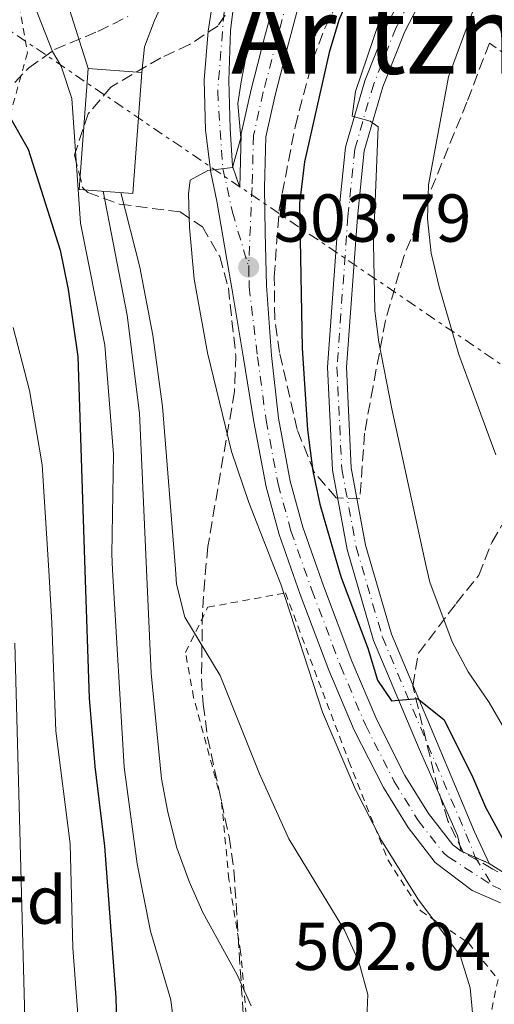
# Model space of a CAD drawing. Units: metres. Extents: x 586455 to 589876, y 4770621 to 4772978.
# Drawn here: x 587311 to 587381, y 4770726 to 4770871 of the extents above; entities that cross this region are included whole.
import ezdxf
from ezdxf.enums import TextEntityAlignment as Align

# ---------------------------------------------------------------- set-up
doc = ezdxf.new("R2010")
doc.units = ezdxf.units.M
doc.header["$MEASUREMENT"] = 0
for name, pattern in [('DGN Style 2', [1.7399219301090239, 1.043953158065414, -0.6959687720436097]), ('DGN Style 3', [2.435890702152634, 1.739921930109024, -0.6959687720436097]), ('DGN Style 4', [2.7856150101045474, 1.391937544087219, -0.6959687720436097, 0.001739921930109024, -0.6959687720436097]), ('DGN Style 5', [1.217945351076317, 0.5219765790327072, -0.6959687720436097]), ('DGN Style 7', [3.4798438602180486, 1.565929737098122, -0.6959687720436097, 0.5219765790327072, -0.6959687720436097])]:
    doc.linetypes.add(name, pattern=pattern)
for name, color, linetype, lineweight in [('Cierre de vial', 7, 'DGN Style 5', 0), ('Cota de punto acotado terreno', 7, 'Continuous', 0), ('Curva de nivel directora', 30, 'Continuous', 30), ('Curva de nivel intermedia', 30, 'Continuous', 0), ('Edificio', 1, 'Continuous', 13), ('Eje pista pavimentada', 7, 'DGN Style 4', 0), ('Etiqueta de zona arbolada', 92, 'Continuous', 0), ('Línea de muro de contención', 1, 'Continuous', 13), ('Línea de pista pavimentada', 7, 'Continuous', 0), ('Línea eléctrica', 6, 'DGN Style 7', 0), ('pavimentado', 23, 'Continuous', 0), ('Punto acotado terreno (símbolo)', 7, 'Continuous', 0), ('Tela metálica o alambrada', 7, 'DGN Style 2', 0), ('Texto de Área (paraje) menor', 7, 'Continuous', 0), ('Zona arbolada', 92, 'DGN Style 3', 0)]:
    doc.layers.add(name, color=color, linetype=linetype, lineweight=lineweight)
doc.styles.add('Style-Arial', font='arial.ttf')

# ---------------------------------------------------------------- blocks, each defined once
blk = doc.blocks.new('5PATER')
at = {"layer": 'Punto acotado terreno (símbolo)', "linetype": 'Continuous', "lineweight": 0}
h = blk.add_hatch(color=51, dxfattribs=at)
edge = h.paths.add_edge_path()
edge.add_ellipse((0, 0), major_axis=(-0.1095731443231308, -0.1110710700762829), ratio=0.9994222409660317, start_angle=0, end_angle=360)

msp = doc.modelspace()

# ---------------------------------------------------------------- linework, layer by layer
at = {"layer": 'Cierre de vial', "color": 7, "linetype": 'DGN Style 5', "lineweight": 0, "extrusion": (-0.08054632740445566, 0.03504539729969662, 0.996134583914122), "elevation": 120381.5336374395, "flags": 128}
msp.add_lwpolyline([(-4608953.270512376, -1359452.464223928), (-4608953.270512377, -1359450.189637469)], dxfattribs=at)
at = {"layer": 'Cierre de vial', "color": 7, "linetype": 'DGN Style 5', "lineweight": 0, "extrusion": (-0.08052587007013806, 0.03503649631796034, 0.9961365509683945), "elevation": 120351.0864858534, "flags": 128}
msp.add_lwpolyline([(-4608953.271570427, -1359452.881851708), (-4608953.271570427, -1359450.602132512)], dxfattribs=at)
at = {"layer": 'Curva de nivel directora', "color": 30, "linetype": 'Continuous', "lineweight": 30, "flags": 128}
for points, elevation in [([(587362.6499999993, 4770881.270000001), (587358.36, 4770871.37), (587356.9400000006, 4770866.58), (587353.2900000006, 4770850.410000001), (587352.5499999986, 4770844.270000001), (587352.9499999987, 4770822.890000002), (587353.7499999988, 4770810.820000002), (587354.52, 4770804.710000001), (587355.5799999996, 4770799.830000001), (587358.2999999997, 4770790.45), (587358.730000001, 4770788.980000001)], 500.0000000000003), ([(587309.87, 4770856.890000001), (587312.4699999995, 4770852.300000003), (587317.1999999991, 4770837.380000004), (587318.3999999994, 4770831.570000002), (587319.8300000001, 4770821.66), (587320.8600000005, 4770790.07), (587321.4699999985, 4770771.160000001), (587322.32, 4770761.030000002), (587323.7399999994, 4770749.260000001), (587325.4200000003, 4770726.910000001), (587325.8699999994, 4770710.550000002), (587326.8899999987, 4770703.980000001), (587327.5700000004, 4770694), (587328.4899999991, 4770686.080000001), (587331.2499999995, 4770670.820000002), (587332.5399999992, 4770665.980000002), (587333.63, 4770663.230000001), (587335.9799999992, 4770658.810000001), (587342.5700000006, 4770647.87), (587344.4799999995, 4770643.240000002), (587345.7999999983, 4770631.970000002)], 525.0000000000002), ([(587358.730000001, 4770788.980000001), (587362.6699999995, 4770778.53), (587364.0799999998, 4770773.810000001), (587366.1599999985, 4770770.77), (587369.9999999986, 4770771.109999999), (587373.9100000003, 4770768), (587378.0499999997, 4770759.75), (587380.0300000003, 4770755.060000001), (587382.5, 4770750.500000001)], 500.0000000000006)]:
    msp.add_lwpolyline(points, dxfattribs=dict(at, elevation=elevation))
at = {"layer": 'Curva de nivel intermedia', "color": 30, "linetype": 'Continuous', "lineweight": 0, "flags": 128}
for points, elevation in [([(587300.3600000015, 4770992.449999998), (587332.1799999994, 4770985.289999999), (587351.0800000001, 4770976.8), (587355.4600000011, 4770974.390000001), (587368.32, 4770965.859999998), (587372.7800000014, 4770962.26), (587380.1200000017, 4770954.92), (587387.0599999997, 4770946.570000002), (587390.3900000001, 4770943.300000001), (587392.3700000006, 4770938.909999998), (587392.8100000009, 4770933.88), (587391.6100000006, 4770929.019999998), (587387.850000001, 4770924.26), (587380.8200000013, 4770904.199999998), (587376.6000000013, 4770894.130000002), (587366.42, 4770875.67), (587364.3600000015, 4770871.119999998), (587360.820000001, 4770860.82), (587360.3700000016, 4770857.15), (587363.0300000015, 4770856.439999999), (587364.2000000007, 4770855.57), (587363.5200000011, 4770838.390000001), (587363.6999999998, 4770828.399999999), (587364.280000001, 4770823.759999999)], 495), ([(587382.5200000001, 4770884.42), (587374.6000000008, 4770862.98), (587371.6100000002, 4770847), (587371.5000000007, 4770842), (587372.0400000016, 4770836.92), (587373.1900000004, 4770831.929999999), (587376.1200000008, 4770821.929999999), (587381.5700000002, 4770807.119999998)], 490.0000000000002), ([(587346.8800000001, 4770874.789999999), (587345.4500000018, 4770869.989999999), (587343.97, 4770862.24), (587343.4700000016, 4770859.029999998), (587343.8899999994, 4770853.99), (587342.6700000013, 4770849.600000001), (587339.0300000003, 4770849.140000001), (587336.4200000018, 4770847.689999999), (587336.1800000003, 4770845.699999999), (587336.3099999999, 4770840.699999999), (587337.0000000006, 4770833.06), (587338.980000001, 4770822.189999999), (587342.5400000017, 4770807.619999999), (587345.0899999997, 4770800.079999999), (587348.8800000006, 4770790.359999998), (587349.8000000014, 4770787.980000001), (587355.9800000017, 4770769.06), (587360.8299999998, 4770757.67), (587364.6900000002, 4770750.09), (587370.0600000012, 4770741.48), (587376.3100000008, 4770733.119999998), (587377.7999999993, 4770728.34), (587378.7699999994, 4770717.829999999)], 505.0000000000002), ([(587313.4500000008, 4770873.369999999), (587316.0900000005, 4770866.720000002), (587317.3500000011, 4770864.539999997), (587318.9100000013, 4770859.759999999), (587320.2100000001, 4770841.369999997), (587323.7900000007, 4770823.33), (587325.0900000016, 4770807.189999999), (587324.8300000001, 4770792.42), (587324.9599999997, 4770790.109999998), (587326.6400000006, 4770760.960000002), (587328.5800000007, 4770746.67), (587330.5499999999, 4770736.699999998), (587333.5700000018, 4770726.58), (587334.2600000004, 4770721.019999999)], 520), ([(587323.5600000005, 4770846.089999998), (587327.100000001, 4770827.769999999), (587328.9100000015, 4770813.279999998), (587329.9500000009, 4770790.16), (587330.6399999993, 4770774.859999999), (587332.2000000017, 4770759.24), (587333.0900000012, 4770754.320000002), (587334.4600000015, 4770749.039999999), (587336.2800000008, 4770744.05), (587338.3000000014, 4770739.470000001), (587343.3700000009, 4770730.259999999), (587345.4200000005, 4770725.699999999)], 515.0000000000003), ([(587326.1700000013, 4770845.890000001), (587328.9699999996, 4770834.869999998), (587330.8899999997, 4770824.81), (587332.3499999992, 4770814.25), (587334.2400000002, 4770790.210000001), (587334.41, 4770788.01), (587335.6399999994, 4770783.140000002), (587340.8699999999, 4770774.520000001), (587346.6600000011, 4770759.970000002), (587350.9999999995, 4770750.36), (587359.2300000017, 4770736.84), (587361.3399999995, 4770732.159999999), (587362.6500000015, 4770727.329999999), (587362.2400000005, 4770716.699999998)], 510), ([(587310.2600000012, 4770825.939999999), (587312.6700000007, 4770816.640000001), (587314.5300000004, 4770805.649999999), (587315.5200000005, 4770790.019999999), (587316.000000001, 4770782.29), (587316.550000001, 4770766.259999999), (587318.6699999999, 4770749.640000001), (587319.0900000001, 4770734.24), (587320.200000001, 4770719.189999999), (587321.4900000007, 4770708.140000001), (587322.120000001, 4770689.189999999), (587322.6200000017, 4770684.220000001), (587324.7499999997, 4770673.56), (587330.6399999993, 4770658.34), (587335.2000000014, 4770645.019999999), (587336.4100000005, 4770640.250000001), (587337.2399999998, 4770631.859999999)], 530.0000000000002), ([(587364.280000001, 4770823.759999999), (587366.190000002, 4770813.890000001), (587371.2999999995, 4770790.59), (587371.8000000002, 4770788.3), (587375.1399999995, 4770779.470000001), (587377.4599999996, 4770775.039999999), (587380.6000000001, 4770770.49), (587383.0800000011, 4770766.149999999)], 495), ([(587310.5000000005, 4770779.259999999), (587312.350000001, 4770710.849999999), (587313.0599999996, 4770695.369999998), (587313.9900000016, 4770689.970000001), (587323.850000001, 4770654.63), (587329.1200000016, 4770631.759999999)], 535)]:
    msp.add_lwpolyline(points, dxfattribs=dict(at, elevation=elevation))
at = {"layer": 'Edificio', "color": 51, "linetype": 'Continuous', "lineweight": 13, "extrusion": (0.1224476091953293, -0.009049879293380265, 0.9924337170245291), "elevation": 29256.67354475847, "flags": 128}
msp.add_lwpolyline([(4801176.893042718, -232250.052661408), (4801158.984329756, -232250.052661408), (4801158.990438514, -232242.0702768854), (4801176.889178677, -232242.0710083789)], dxfattribs=at)
at = {"layer": 'Edificio', "color": 1, "linetype": 'Continuous', "lineweight": 13, "extrusion": (0.1224476091953293, -0.009049879293380265, 0.9924337170245291), "elevation": 29256.67354928341, "flags": 128}
msp.add_lwpolyline([(4801176.893042718, -232250.052661408), (4801158.984329756, -232250.052661408), (4801158.990438514, -232242.0702768854), (4801176.889178677, -232242.0710083789), (4801176.893042718, -232250.052661408)], close=True, dxfattribs=at)
at = {"layer": 'Edificio', "color": 51, "linetype": 'Continuous', "lineweight": 13, "extrusion": (0.1224519948648194, -0.00899014645799567, 0.9924337188045811), "elevation": 29544.22661153569, "flags": 128}
msp.add_lwpolyline([(4801062.133710008, -234566.3671709176), (4801062.133710008, -234574.3488248821)], dxfattribs=at)
at = {"layer": 'Eje pista pavimentada', "color": 7, "linetype": 'DGN Style 4', "lineweight": 0, "extrusion": (0.365348043852152, 0.2610923852826682, 0.8935052172208133), "elevation": 1460651.930784684, "flags": 128}
msp.add_lwpolyline([(3539947.240971796, -2905222.237582439), (3539947.234709098, -2905222.235800912), (3539942.37563704, -2905221.857226285)], dxfattribs=at)
at = {"layer": 'Eje pista pavimentada', "color": 7, "linetype": 'DGN Style 4', "lineweight": 0}
for points in [[(587306.5899999988, 4770940.86, 507.5099999999947), (587315.5399999984, 4770937.970000003, 507.4400000000023), (587324.2600000001, 4770934.369999999, 507.5099999999947), (587332.3099999991, 4770930.150000001, 507.1399999999995), (587339.9800000001, 4770925.640000001, 506.9900000000054), (587346.0599999976, 4770920.949999999, 506.7599999999949), (587351.1000000001, 4770916.180000002, 506.6900000000024), (587354.4499999986, 4770911.430000001, 506.5399999999936), (587356.469999999, 4770905.100000001, 506.3099999999977), (587357.0100000022, 4770900.350000001, 506.179999999993), (587356.3199999994, 4770893.449999999, 505.7100000000065), (587354.7199999989, 4770885.710000002, 505.1900000000023), (587351.4899999968, 4770877.03, 504.8899999999995), (587349.1800000002, 4770868.350000001, 504.6600000000037), (587347.2100000009, 4770860.7, 504.5899999999967), (587345.7800000004, 4770854.340000001, 504.2100000000065), (587345.5500000002, 4770846.62, 504.1399999999995), (587345.0599999984, 4770834.860000002, 503.7899999999936)], [(587402.3599999995, 4770917.37, 488.850000000006), (587398.3099999971, 4770910.020000001, 489.5299999999987), (587391.0699999996, 4770906.74, 490.179999999993), (587385.170000001, 4770899.180000001, 491.5800000000017), (587384.7999999999, 4770898.619999999, 491.5399999999936), (587378.85, 4770890.470000003, 492.4400000000024), (587371.239999997, 4770878.770000001, 493.3399999999965), (587366.8400000003, 4770870.250000001, 494.0899999999967), (587363.53, 4770861.940000001, 494.6100000000007), (587360.7299999993, 4770852.310000001, 495.2899999999935), (587359.7300000002, 4770842.36, 495.8099999999977), (587358.1000000008, 4770820.070000002, 497.8399999999965), (587358.8099999994, 4770805.02, 498.7400000000051), (587360.9499999983, 4770793.45, 499.1900000000023), (587364.8299999987, 4770780.15, 499.6399999999995), (587371.5299999998, 4770764.220000001, 500.4600000000065), (587377.1600000003, 4770751.12, 501.4400000000024), (587378.5176537711, 4770747.636020835, 501.9091999999947)], [(587314.4499999998, 4770892.700000001, 516.8500000000058), (587316.3799999988, 4770902.859999999, 515.0200000000042), (587317.1000000008, 4770904.189999999, 514.8500000000059), (587321.1399999998, 4770904.400000002, 514.5200000000041), (587330.7100000008, 4770899.189999999, 513.5899999999966), (587337.5599999973, 4770895.020000001, 512.3500000000058), (587341.7500000005, 4770890.32, 511.3699999999953), (587342.8999999971, 4770885.000000001, 510.5500000000029), (587342.2899999992, 4770880.78, 510.0099999999948), (587341.4200000018, 4770872.540000002, 508.8500000000058), (587340.4800000008, 4770860.800000001, 507.1000000000058), (587341.2399999986, 4770849.430000001, 505), (587342.6600000003, 4770842.960000001, 504.029999999999), (587345.0599999984, 4770834.860000002, 503.7899999999936)], [(587345.0599999984, 4770834.860000002, 503.7899999999936), (587345.120000001, 4770832.869999999, 503.7700000000042), (587345.1400000012, 4770831.960000002, 503.7599999999948), (587346.3500000003, 4770821.600000001, 503.6900000000023), (587347.629999999, 4770812.25, 503.5399999999937), (587349.4100000004, 4770802.790000001, 503.4600000000065), (587351.3099999981, 4770795.859999999, 503.3099999999978), (587354.3999999971, 4770787.110000002, 503.0099999999947), (587358.6200000015, 4770775.939999999, 502.7100000000065), (587362.3099999975, 4770767.190000001, 502.4100000000035), (587366.5599999987, 4770758.840000001, 502.2599999999949), (587370.1000000014, 4770753.08, 502.1100000000006), (587373.9200000013, 4770748.17, 502.1100000000006), (587374.5300000015, 4770747.7, 501.9100000000037), (587381.0699999996, 4770743.480000001, 502.0800000000018)], [(587381.0699999996, 4770743.480000001, 502.0800000000018), (587383.5399999993, 4770742.330000001, 502.0299999999987), (587386.9699999981, 4770742.210000001, 501.8500000000058), (587389.3299999984, 4770742.17, 501.7400000000054), (587391.3899999993, 4770742.480000001, 501.5899999999965), (587395.1299999988, 4770743.490000002, 501.5099999999949), (587400.0799999975, 4770746.03, 501.5099999999949), (587405.1600000003, 4770750.660000003, 501.5099999999949), (587409.7499999991, 4770758.78, 501.5099999999949), (587414.6399999997, 4770769.460000002, 501.5800000000019), (587416.2600000001, 4770772.710000002, 501.5800000000019)]]:
    msp.add_polyline3d(points, dxfattribs=at)
at = {"layer": 'Línea de muro de contención', "color": 1, "linetype": 'Continuous', "lineweight": 13, "extrusion": (-0.03162698110470114, 0.1002666973497316, 0.9944578037648356), "elevation": 460300.7434909237, "flags": 128}
msp.add_lwpolyline([(-1995281.099672213, -4348915.774336313), (-1995281.099672213, -4348925.000440584)], dxfattribs=at)
at = {"layer": 'Línea de muro de contención', "color": 1, "linetype": 'Continuous', "lineweight": 13}
msp.add_polyline3d([(587329.25, 4770863.619999999, 516.5099999999948), (587329.6799999997, 4770867.41, 514.9600000000064), (587331.1399999997, 4770871.289999999, 513.0899999999965), (587332.8399999999, 4770875, 511.4100000000035), (587334.5499999998, 4770878.470000001, 510.320000000007), (587335.5099999999, 4770880.66, 510), (587335.6799999997, 4770883, 510.0099999999948), (587335.2800000003, 4770886.710000001, 510.5299999999989), (587333.6699999999, 4770891.050000001, 511.7400000000052), (587331.7800000003, 4770894.060000001, 512.8399999999965), (587329.25, 4770896.930000001, 513.9600000000064), (587327.8899999997, 4770898.15, 514.4100000000036)], dxfattribs=at)
at = {"layer": 'Línea de pista pavimentada', "color": 7, "linetype": 'Continuous', "lineweight": 0}
for points in [[(587399.949999998, 4770906.95, 489.3600000000007), (587397.5300000015, 4770907.2, 489.5899999999967), (587391.5900000005, 4770904.690000001, 490.4100000000037), (587386.1900000003, 4770898.130000004, 491.5399999999936), (587379.9999999988, 4770889.680000002, 492.4400000000024), (587372.4499999983, 4770878.070000002, 493.3399999999965), (587368.120000001, 4770869.67, 494.0899999999967), (587364.86, 4770861.480000002, 494.6100000000007), (587362.1099999985, 4770852.050000002, 495.2899999999935), (587361.1200000005, 4770842.240000002, 495.8099999999977), (587359.5, 4770820.050000001, 497.8399999999965), (587360.1999999996, 4770805.180000001, 498.7400000000051), (587362.3099999975, 4770793.78, 499.1900000000023), (587366.1499999973, 4770780.62, 499.6399999999995), (587372.8199999994, 4770764.779999999, 500.4600000000065), (587378.4099999996, 4770751.390000001, 501.4400000000024), (587380.6000000001, 4770746.730000001, 502.1100000000006)], [(587376.4400000004, 4770748.540000001, 501.7100000000065), (587375.9100000006, 4770750.840000001, 501.4400000000024), (587370.249999999, 4770763.670000001, 500.4600000000065), (587363.5100000021, 4770779.680000002, 499.6399999999995), (587359.5899999995, 4770793.130000004, 499.1900000000023), (587357.4200000013, 4770804.86, 498.7400000000051), (587356.6999999993, 4770820.08, 497.8399999999965), (587358.3299999987, 4770842.480000001, 495.8099999999977), (587359.3599999992, 4770852.580000003, 495.2899999999935), (587362.2100000012, 4770862.390000002, 494.6100000000007), (587365.5700000008, 4770870.830000003, 494.0899999999967), (587370.0299999999, 4770879.480000002, 493.3399999999965), (587377.6999999988, 4770891.270000001, 492.4400000000024), (587383.3999999985, 4770899.109999999, 491.5399999999936), (587384.1499999973, 4770900.230000001, 491.4600000000065)], [(587340.2799999998, 4770877.800000001, 509.5399999999935), (587339.0500000003, 4770869.740000002, 508.4900000000051), (587338.4699999992, 4770862.53, 507.4400000000023), (587338.6700000003, 4770855.09, 505.9400000000024), (587339.4599999995, 4770848.84, 505.0399999999936), (587340.3299999988, 4770844.630000001, 504.1399999999995), (587341.850000001, 4770835.980000001, 503.800000000003), (587342.5700000006, 4770831.760000001, 503.7599999999948), (587344.2800000006, 4770821.420000001, 503.6900000000023), (587345.8299999974, 4770811.980000001, 503.5399999999937), (587347.629999999, 4770802.380000002, 503.4600000000065), (587349.569999999, 4770795.32, 503.3099999999978), (587352.6799999982, 4770786.480000001, 503.0099999999947), (587356.9200000005, 4770775.270000001, 502.7100000000065), (587360.66, 4770766.42, 502.4100000000035), (587364.9699999972, 4770757.939999999, 502.2599999999949), (587368.6000000016, 4770752.040000001, 502.1100000000006), (587372.6200000005, 4770746.859999999, 502.1100000000006), (587378.0699999998, 4770742.710000001, 502.1100000000006), (587382.2399999985, 4770740.91, 502.0399999999936)], [(587349.7500000001, 4770877.58, 504.8899999999995), (587347.4099999999, 4770868.810000001, 504.6600000000037), (587345.4400000006, 4770861.130000001, 504.5899999999967), (587343.9600000011, 4770854.570000002, 504.2100000000065), (587343.7300000008, 4770846.630000002, 504.1399999999995), (587342.6700000013, 4770849.780000002, 505.0399999999936), (587342.3400000005, 4770855.350000001, 505.9400000000024), (587342.1499999983, 4770862.430000001, 507.4400000000023), (587342.3699999995, 4770869.820000002, 508.4900000000051), (587343.2999999993, 4770877.400000001, 509.5399999999935)], [(587353.2300000002, 4770876.470000002, 504.8899999999995), (587350.9400000015, 4770867.890000001, 504.6600000000037), (587348.9899999979, 4770860.270000001, 504.5899999999967), (587347.5899999987, 4770854.119999999, 504.2100000000065), (587347.3799999986, 4770846.609999999, 504.1399999999995), (587347.4999999994, 4770839.95, 503.8399999999967), (587347.7099999995, 4770832.150000002, 503.7599999999948), (587348.409999999, 4770821.790000002, 503.6900000000023), (587349.4400000017, 4770812.520000001, 503.5399999999937), (587351.1900000018, 4770803.2, 503.4600000000065), (587353.0599999982, 4770796.410000001, 503.3099999999978), (587356.1099999992, 4770787.730000001, 503.0099999999947), (587360.3099999991, 4770776.619999999, 502.7100000000065), (587363.9699999981, 4770767.960000002, 502.4100000000035), (587368.1499999979, 4770759.730000002, 502.2599999999949), (587371.6000000013, 4770754.119999999, 502.1100000000006), (587375.2100000011, 4770749.480000001, 502.1100000000006), (587376.4400000004, 4770748.540000001, 501.7100000000065)], [(587380.6000000001, 4770746.730000001, 502.1100000000006), (587383.6499999989, 4770744.810000001, 502.0399999999936), (587386.6299999984, 4770744.140000002, 501.8699999999953), (587389.2300000001, 4770744.01, 501.7400000000054), (587391.0100000015, 4770744.27, 501.5899999999965), (587394.4699999995, 4770745.199999999, 501.5099999999949), (587399.0300000014, 4770747.540000002, 501.5099999999949), (587403.7099999996, 4770751.810000001, 501.5099999999949), (587408.1199999996, 4770759.609999999, 501.5099999999949), (587412.9999999991, 4770770.250000001, 501.5899999999965), (587417.4699999995, 4770779.25, 501.5899999999965), (587422.199999999, 4770789.580000001, 501.5099999999949), (587426.6400000004, 4770798.28, 501.4400000000024), (587430.8200000002, 4770803.670000002, 501.3600000000006), (587439.0599999991, 4770811.760000001, 501.0599999999977), (587447.4200000009, 4770819.790000002, 500.9900000000052), (587456.7300000003, 4770828.5, 500.6900000000024), (587465.9499999982, 4770835.890000002, 500.7599999999949), (587475.3599999984, 4770843.050000001, 500.7599999999949), (587487.8399999996, 4770849.87, 500.3899999999995), (587501.4400000006, 4770855.040000003, 500.1600000000037), (587512.489999997, 4770857.87, 499.4199999999983), (587525.4600000001, 4770858.740000002, 499.0399999999937), (587533.6200000006, 4770858.640000002, 498.7100000000065)]]:
    msp.add_polyline3d(points, dxfattribs=at)
at = {"layer": 'Línea eléctrica', "color": 6, "linetype": 'DGN Style 7', "lineweight": 0}
msp.add_polyline3d([(587299.3400000005, 4770876.929999999, 522.4100000000036), (587384.870000002, 4770818.77, 486.6399999999995), (587457.6000000027, 4770776.859999999, 517.4199999999983), (587471.7800000003, 4770765.63, 521.1900000000023)], dxfattribs=at)
at = {"layer": 'pavimentado', "color": 23, "linetype": 'Continuous', "lineweight": 0}
for points in [[(587372.449999999, 4770878.070000002, 493.3399999999965), (587368.1200000015, 4770869.67, 494.0899999999965), (587364.8600000005, 4770861.480000001, 494.6100000000006), (587362.1099999989, 4770852.050000001, 495.2899999999936), (587361.1200000009, 4770842.240000002, 495.8099999999977), (587359.5000000005, 4770820.05, 497.8399999999965), (587360.2000000001, 4770805.180000001, 498.7400000000052), (587362.3099999978, 4770793.78, 499.1900000000023), (587366.1499999979, 4770780.619999999, 499.6399999999995), (587372.8199999998, 4770764.779999998, 500.4600000000065), (587378.41, 4770751.390000001, 501.4400000000023), (587380.6000000006, 4770746.73, 502.1100000000006), (587376.4400000009, 4770748.54, 501.7100000000065), (587375.9100000011, 4770750.84, 501.4400000000023), (587370.2499999994, 4770763.67, 500.4600000000065), (587363.5100000026, 4770779.680000001, 499.6399999999995), (587359.5899999999, 4770793.130000002, 499.1900000000023), (587357.4200000018, 4770804.859999999, 498.7400000000052), (587356.6999999997, 4770820.079999999, 497.8399999999965), (587358.3299999993, 4770842.480000001, 495.8099999999977), (587359.3599999996, 4770852.580000001, 495.2899999999936), (587362.2100000017, 4770862.390000002, 494.6100000000006), (587365.5700000012, 4770870.830000001, 494.0899999999965), (587370.0300000004, 4770879.480000001, 493.3399999999965)], [(587382.239999999, 4770740.909999999, 502.0399999999936), (587378.0700000003, 4770742.710000001, 502.1100000000006), (587372.6200000009, 4770746.859999999, 502.1100000000006), (587368.6000000021, 4770752.04, 502.1100000000006), (587364.9699999979, 4770757.939999999, 502.2599999999948), (587360.6600000005, 4770766.42, 502.4100000000035), (587356.9200000011, 4770775.270000001, 502.7100000000065), (587352.6799999987, 4770786.48, 503.0099999999948), (587349.5699999996, 4770795.32, 503.3099999999977), (587347.6299999994, 4770802.380000001, 503.4600000000065), (587345.829999998, 4770811.980000001, 503.5399999999936), (587344.2800000011, 4770821.42, 503.6900000000023), (587342.5700000012, 4770831.76, 503.7599999999948), (587341.8500000016, 4770835.980000001, 503.8000000000029), (587340.3299999993, 4770844.630000001, 504.1399999999995), (587339.4599999998, 4770848.84, 505.0399999999936), (587338.6700000007, 4770855.09, 505.9400000000023), (587338.4699999996, 4770862.529999999, 507.4400000000023), (587339.0500000007, 4770869.74, 508.4900000000052), (587340.2800000003, 4770877.800000001, 509.5399999999936)], [(587343.2999999998, 4770877.4, 509.5399999999936), (587342.37, 4770869.820000002, 508.4900000000052), (587342.1499999987, 4770862.429999999, 507.4400000000023), (587342.3400000011, 4770855.350000001, 505.9400000000023), (587342.6700000018, 4770849.78, 505.0399999999936), (587343.7300000013, 4770846.630000001, 504.1399999999995), (587343.9600000015, 4770854.57, 504.2100000000065), (587345.4400000012, 4770861.130000001, 504.5899999999965), (587347.4100000004, 4770868.810000001, 504.6600000000035), (587349.7500000006, 4770877.579999999, 504.8899999999995)], [(587353.2300000008, 4770876.470000001, 504.8899999999995), (587350.9400000019, 4770867.890000001, 504.6600000000035), (587348.9899999984, 4770860.27, 504.5899999999965), (587347.5899999992, 4770854.119999999, 504.2100000000065), (587347.3799999991, 4770846.609999998, 504.1399999999995), (587347.4999999999, 4770839.95, 503.8399999999965), (587347.7099999998, 4770832.150000001, 503.7599999999948), (587348.4099999995, 4770821.790000001, 503.6900000000023), (587349.4400000023, 4770812.52, 503.5399999999936), (587351.1900000023, 4770803.199999999, 503.4600000000065), (587353.0599999987, 4770796.410000001, 503.3099999999977), (587356.1099999996, 4770787.73, 503.0099999999948), (587360.3099999996, 4770776.619999998, 502.7100000000065), (587363.9699999986, 4770767.960000002, 502.4100000000035), (587368.1499999984, 4770759.730000001, 502.2599999999948), (587371.6000000017, 4770754.119999999, 502.1100000000006), (587375.2100000015, 4770749.480000001, 502.1100000000006), (587376.4400000009, 4770748.54, 501.7100000000065), (587380.6000000006, 4770746.73, 502.1100000000006), (587383.6499999993, 4770744.81, 502.0399999999936)], [(587332.8399999992, 4770875, 511.4100000000035), (587331.1400000005, 4770871.290000002, 513.0899999999965), (587329.6799999987, 4770867.409999999, 514.9600000000064), (587329.2499999995, 4770863.619999998, 516.5099999999948), (587321.3500000027, 4770864.199999999, 520.029999999999), (587318.5900000001, 4770872.95, 519.0599999999977)]]:
    msp.add_polyline3d(points, dxfattribs=at)
at = {"layer": 'Tela metálica o alambrada', "color": 7, "linetype": 'DGN Style 2', "lineweight": 0}
for points in [[(587312.6399999997, 4770911.980000001, 515.4600000000064), (587310.2699999996, 4770906.4, 515.8300000000017), (587309.8399999999, 4770895.52, 517.8600000000006), (587310.2999999998, 4770878.730000001, 521.0800000000017), (587312.3700000001, 4770866.550000001, 523.1100000000006), (587308.5999999996, 4770852.939999999, 526.779999999999), (587302.0199999996, 4770829.9, 532.779999999999), (587297.0099999999, 4770810.980000001, 537.2100000000064), (587277.5300000003, 4770790.17, 544.929999999993), (587244.7599999999, 4770807.890000001, 543.5800000000017), (587254.4199999999, 4770830.050000001, 536.9100000000036), (587263.0499999998, 4770854.890000001, 529.779999999999), (587270.6500000004, 4770886.960000001, 521.529999999999), (587276, 4770913.27, 515.529999999999), (587248.5199999996, 4770919.49, 512.6100000000006), (587253.0999999996, 4770927.9, 511.929999999993), (587260.25, 4770934.210000001, 511.0299999999989), (587268.54, 4770938.220000001, 510.2100000000065), (587280.3799999999, 4770939.800000001, 510.3600000000006), (587293.6500000004, 4770939.439999999, 510.1300000000047), (587306.1699999999, 4770936.109999999, 509.4600000000065), (587316.7800000003, 4770932.140000001, 509.3800000000047), (587322.4699999997, 4770929.180000001, 509.1999999999971)], [(587344.8300000001, 4770722.630000001, 516.0200000000041), (587343.8700000001, 4770733.65, 515.5), (587342.1399999997, 4770744.350000001, 514.75), (587341.0499999998, 4770755.960000001, 512.570000000007), (587336.9199999999, 4770771.27, 512.5), (587335.7199999997, 4770777.9, 511.6699999999983), (587339.0199999996, 4770784.59, 508.8999999999942), (587350.4800000004, 4770786.699999999, 504.9199999999983), (587359.8600000005, 4770761.810000001, 505), (587365.6500000004, 4770747.199999999, 505.820000000007), (587370.4800000004, 4770739.710000001, 505.820000000007), (587377.5099999999, 4770734.980000001, 505), (587381.9100000003, 4770729.58, 504.4700000000012), (587380.3099999996, 4770722.09, 505.1499999999942)]]:
    msp.add_polyline3d(points, dxfattribs=at)
at = {"layer": 'Zona arbolada', "color": 92, "linetype": 'DGN Style 3', "lineweight": 0}
for points in [[(587383.6200000001, 4770865.91, 492.1699999999983), (587380.6200000001, 4770867.949999999, 494.4900000000052), (587377.2999999998, 4770859.24, 497.3600000000006), (587367.9600000001, 4770836.42, 502.1600000000035), (587365.2699999996, 4770826.949999999, 504.0500000000029), (587363.4299999997, 4770817.210000001, 505.75), (587362.1799999997, 4770810.34, 506.5099999999948), (587361.4800000004, 4770800.600000001, 506.8099999999977), (587358, 4770800.75, 506.9600000000065), (587354.7300000004, 4770804.560000001, 506.9600000000065), (587352.2199999997, 4770810.869999999, 506.9600000000065), (587349.6100000005, 4770822.24, 506.8099999999977), (587348.9199999999, 4770827.220000001, 506.6699999999983), (587348.8300000001, 4770833.390000001, 506.5099999999948), (587349.5700000003, 4770843.350000001, 506.4499999999971), (587351.9199999999, 4770855.609999999, 505.7700000000041), (587354.5300000003, 4770865.539999999, 505), (587356.3099999996, 4770870.180000001, 504.2899999999936), (587358.5099999999, 4770874.619999999, 503.4100000000035)], [(587383.6200000001, 4770865.91, 492.1699999999983), (587380.6200000001, 4770867.949999999, 494.4900000000052), (587377.2999999998, 4770859.24, 497.3600000000006), (587367.9600000001, 4770836.42, 502.1600000000035), (587365.2699999996, 4770826.949999999, 504.0500000000029), (587363.4299999997, 4770817.210000001, 505.75), (587362.1799999997, 4770810.34, 506.5099999999948), (587361.4800000004, 4770800.600000001, 506.8099999999977), (587358, 4770800.75, 506.9600000000065), (587354.7300000004, 4770804.560000001, 506.9600000000065), (587352.2199999997, 4770810.869999999, 506.9600000000065), (587349.6100000005, 4770822.24, 506.8099999999977), (587348.9199999999, 4770827.220000001, 506.6699999999983), (587348.8300000001, 4770833.390000001, 506.5099999999948), (587349.5700000003, 4770843.350000001, 506.4499999999971), (587351.9199999999, 4770855.609999999, 505.7700000000041), (587354.5300000003, 4770865.539999999, 505), (587356.3099999996, 4770870.180000001, 504.2899999999936), (587358.5099999999, 4770874.619999999, 503.4100000000035)], [(587307.0899999999, 4770858.67, 528.6699999999983), (587312.5599999996, 4770864.289999999, 525.25), (587316.3899999997, 4770867.02, 523.5800000000017), (587322.79, 4770869.689999999, 522.8699999999953), (587327.2100000001, 4770871.9, 522.2400000000052)], [(587307.0899999999, 4770858.67, 528.6699999999983), (587312.5599999996, 4770864.289999999, 525.25), (587316.3899999997, 4770867.02, 523.5800000000017), (587322.79, 4770869.689999999, 522.8699999999953), (587327.2100000001, 4770871.9, 522.2400000000052)], [(587341.5700000003, 4770872.100000001, 518.3099999999977), (587340.5300000003, 4770870.529999999, 518.5200000000041), (587336.3300000001, 4770867.75, 519.7200000000012), (587332.0599999996, 4770865.77, 520.8800000000047), (587324.6900000004, 4770861.460000001, 521.2200000000012), (587321.3499999996, 4770857.52, 521.6999999999971), (587319.3200000003, 4770851.470000001, 522.2700000000041), (587320.5300000003, 4770846.65, 522.3000000000029), (587321.2800000003, 4770845.890000001, 522.2700000000041), (587325.9900000002, 4770844.17, 521.9199999999983), (587334.9199999999, 4770843.01, 520.6199999999953), (587338.2199999997, 4770840.82, 519.7200000000012), (587340.7800000003, 4770836.41, 519.1100000000006), (587342.0599999996, 4770831.800000001, 518.9700000000012), (587343.1500000004, 4770821.800000001, 519.3000000000029), (587342.9600000001, 4770816.470000001, 519.570000000007), (587339.0199999996, 4770793.550000001, 521.2200000000012), (587338.5700000003, 4770788.66, 522.0099999999948), (587338.2199999997, 4770783.77, 523.2299999999959), (587338.0899999999, 4770774, 525.6699999999983), (587338.3300000001, 4770770.25, 526.1699999999983), (587338.9900000002, 4770765.359999999, 526.5), (587342.1600000003, 4770750.640000001, 527.1199999999953), (587342.8799999999, 4770745.689999999, 527.1999999999971), (587344.6600000003, 4770717.970000001, 527.3699999999953)], [(587341.5700000003, 4770872.100000001, 518.3099999999977), (587340.5300000003, 4770870.529999999, 518.5200000000041), (587336.3300000001, 4770867.75, 519.7200000000012), (587332.0599999996, 4770865.77, 520.8800000000047), (587324.6900000004, 4770861.460000001, 521.2200000000012), (587321.3499999996, 4770857.52, 521.6999999999971), (587319.3200000003, 4770851.470000001, 522.2700000000041), (587320.5300000003, 4770846.65, 522.3000000000029), (587321.2800000003, 4770845.890000001, 522.2700000000041), (587325.9900000002, 4770844.17, 521.9199999999983), (587334.9199999999, 4770843.01, 520.6199999999953), (587338.2199999997, 4770840.82, 519.7200000000012), (587340.7800000003, 4770836.41, 519.1100000000006), (587342.0599999996, 4770831.800000001, 518.9700000000012), (587343.1500000004, 4770821.800000001, 519.3000000000029), (587342.9600000001, 4770816.470000001, 519.570000000007), (587339.0199999996, 4770793.550000001, 521.2200000000012), (587338.5700000003, 4770788.66, 522.0099999999948), (587338.2199999997, 4770783.77, 523.2299999999959), (587338.0899999999, 4770774, 525.6699999999983), (587338.3300000001, 4770770.25, 526.1699999999983), (587338.9900000002, 4770765.359999999, 526.5), (587342.1600000003, 4770750.640000001, 527.1199999999953), (587342.8799999999, 4770745.689999999, 527.1999999999971), (587344.6600000003, 4770717.970000001, 527.3699999999953)], [(587384.0099999999, 4770744.32, 505.9100000000035), (587381.1500000004, 4770745.9, 505.6100000000006), (587376.7400000002, 4770748.369999999, 505.1699999999983), (587374.4900000002, 4770753.029999999, 504.7100000000065), (587373.0099999999, 4770757.74, 504.2700000000041), (587369.3099999996, 4770772.970000001, 502.9100000000035), (587370.1399999997, 4770777.789999999, 501.8600000000006), (587375.7100000001, 4770785.140000001, 501.2599999999948), (587379.0700000003, 4770789.32, 499.6100000000006), (587380.9800000004, 4770794.17, 498.8600000000006), (587382.4699999997, 4770796.730000001, 497.8099999999977)], [(587384.0099999999, 4770744.32, 505.9100000000035), (587381.1500000004, 4770745.9, 505.6100000000006), (587376.7400000002, 4770748.369999999, 505.1699999999983), (587374.4900000002, 4770753.029999999, 504.7100000000065), (587373.0099999999, 4770757.74, 504.2700000000041), (587369.3099999996, 4770772.970000001, 502.9100000000035), (587370.1399999997, 4770777.789999999, 501.8600000000006), (587375.7100000001, 4770785.140000001, 501.2599999999948), (587379.0700000003, 4770789.32, 499.6100000000006), (587380.9800000004, 4770794.17, 498.8600000000006), (587382.4699999997, 4770796.730000001, 497.8099999999977)]]:
    msp.add_polyline3d(points, dxfattribs=at)

# ---------------------------------------------------------------- block references
at = {"layer": 'Punto acotado terreno (símbolo)', "color": 7, "linetype": 'Continuous', "lineweight": 0, "xscale": 10, "yscale": 10, "zscale": 10}
msp.add_blockref('5PATER', (587345.0599999984, 4770834.860000002, 503.7899999999936), dxfattribs=at)

# ---------------------------------------------------------------- texts
at = {"layer": 'Cota de punto acotado terreno', "color": 7, "linetype": 'Continuous', "lineweight": 0, "style": 'Style-Arial'}
for s, p in [('503.79', (587348.8099999994, 4770838.609999998, 503.7899999999936)), ('502.04', (587351.6900000008, 4770730.970000002, 502.0399999999936))]:
    msp.add_text(s, height=7.000000000000002, dxfattribs=at).set_placement(p)
at = {"layer": 'Etiqueta de zona arbolada', "color": 92, "linetype": 'Continuous', "lineweight": 0, "style": 'Style-Arial'}
msp.add_text('Fd', height=7.000000000000002, dxfattribs=at).set_placement((587312.5674413636, 4770741.31001, 535.2400000000052), align=Align.MIDDLE_CENTER)
at = {"layer": 'Texto de Área (paraje) menor', "color": 7, "linetype": 'Continuous', "lineweight": 0, "style": 'Style-Arial'}
msp.add_text('Aritzmotxeta', height=11.5, dxfattribs=at).set_placement((587389.7092220283, 4770869.180010001, 494.1600000000035), align=Align.MIDDLE_CENTER)

doc.saveas('drawing.dxf')
